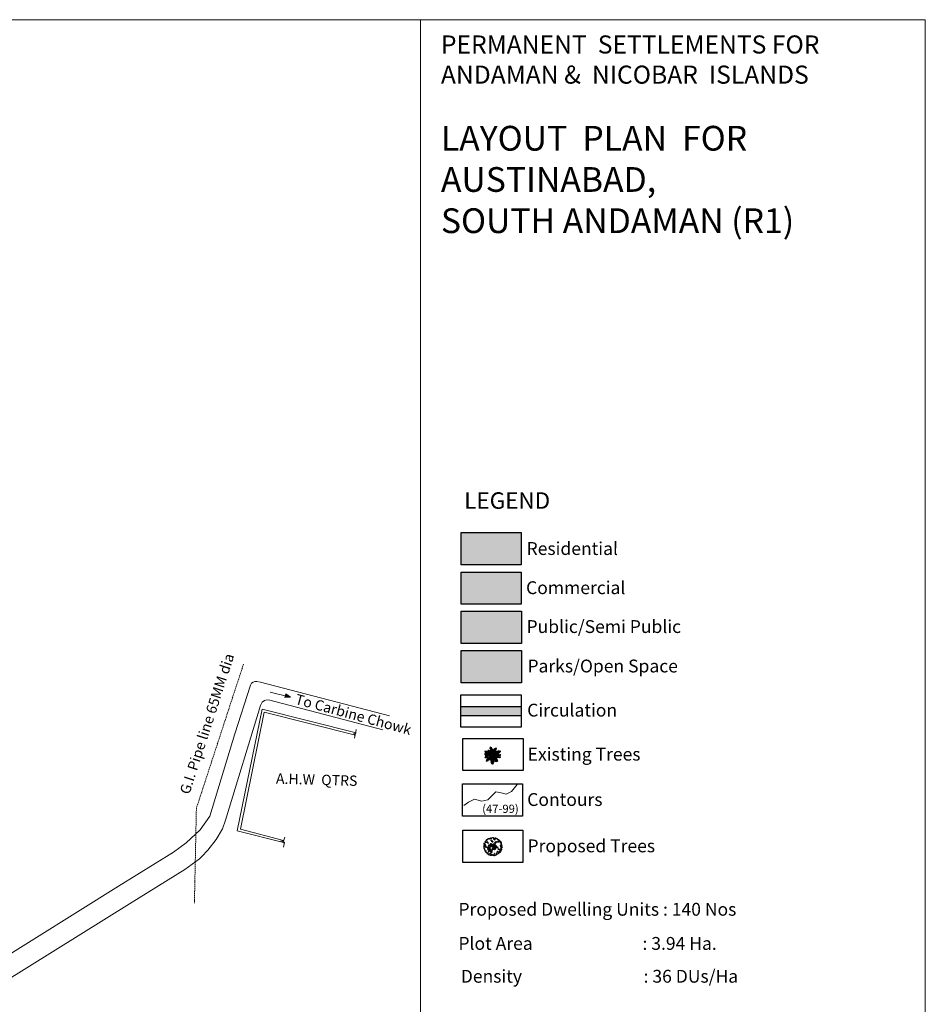
# Model space of a CAD drawing. Units: inches. Extents: x -1401 to 5536, y -232 to 249.
# Drawn here: x 5361 to 5536, y -82 to 109 of the extents above; entities that cross this region are included whole.
import ezdxf

# ---------------------------------------------------------------- set-up
doc = ezdxf.new("R2010")
doc.units = ezdxf.units.IN
doc.header["$MEASUREMENT"] = 0
doc.linetypes.add('HIDDEN', pattern=[0.375, 0.25, -0.125])
for name, color, linetype in [('BLUE', 5, 'Continuous'), ('G1', 112, 'Continuous'), ('Legend', 7, 'Continuous'), ('tree Ex.', 94, 'Continuous')]:
    doc.layers.add(name, color=color, linetype=linetype)
for name, color, linetype, lineweight in [('Boundary Wall', 6, 'Continuous', 20), ('Builtup Area Hatch', 2, 'Continuous', 0), ('Commercial', 1, 'Continuous', 15), ('Contours', 252, 'Continuous', 20), ('Existing G.I Pipe Line', 7, 'HIDDEN', 20), ('Line', 7, 'Continuous', 20), ('Open Space', 61, 'Continuous', 20), ('Public', 5, 'Continuous', 15), ('Road', 7, 'Continuous', 20), ('Road Hatch 1Layer4', 9, 'Continuous', 25)]:
    doc.layers.add(name, color=color, linetype=linetype, lineweight=lineweight)
doc.layers.get('0').off()
doc.styles.add('ATT', font='TXT')

# ---------------------------------------------------------------- blocks, each defined once
blk = doc.blocks.new('TREE-2')
at = {"layer": 'G1'}
for p, q in [((4.98, 0.14), (5.14, 0.14)), ((5.07, 0.03), (4.98, 0.14)), ((4.98, -0.16), (5.07, 0.03)), ((5.14, 0.14), (5.21, 0.02)), ((5.21, 0.02), (5.25, -0.31)), ((6.14, -0.05), (6.23, 0.16)), ((6.23, 0.16), (6.41, 0.25)), ((6.41, 0.25), (6.56, 0.14)), ((6.56, 0.14), (6.56, 0.02)), ((6.56, 0.02), (6.59, -0.13)), ((6.68, -0.13), (6.84, 0.03)), ((6.84, 0.03), (7.05, 0.11)), ((7.05, 0.11), (7.09, 0.02)), ((7.09, 0.02), (7.18, 0.02)), ((7.18, 0.02), (7.29, 0.09)), ((7.29, 0.09), (7.4, -0.05)), ((1.04, -4.44), (1.1, -4.16)), ((1.35, -4.52), (1.04, -4.44)), ((1.1, -4.16), (1.33, -4.08)), ((1.11, -4.89), (1.27, -4.78)), ((1.35, -5.03), (1.11, -4.89)), ((1.27, -4.78), (1.35, -4.52)), ((1.31, -3.26), (1.37, -3.11)), ((1.42, -3.38), (1.31, -3.26)), ((1.33, -4.08), (1.46, -4.12)), ((1.42, -5.11), (1.35, -5.03)), ((1.37, -3.11), (1.53, -3.06)), ((1.6, -3.44), (1.42, -3.38)), ((1.6, -5.14), (1.42, -5.11)), ((1.46, -4.12), (1.53, -3.96)), ((1.53, -3.06), (1.81, -3.05)), ((1.53, -3.96), (1.79, -3.92)), ((1.54, -5.6), (1.72, -5.33)), ((1.76, -3.69), (1.6, -3.44)), ((1.67, -4.98), (1.6, -5.14)), ((1.62, -2.31), (1.78, -2.2)), ((1.72, -2.49), (1.62, -2.31)), ((1.63, -2.74), (1.72, -2.49)), ((1.79, -2.9), (1.63, -2.74)), ((1.89, -4.98), (1.67, -4.98)), ((1.72, -5.33), (1.9, -5.33)), ((1.83, -3.8), (1.76, -3.69)), ((1.78, -2.2), (2.08, -2.24)), ((1.81, -3.05), (1.79, -2.9)), ((1.79, -3.92), (1.83, -3.8)), ((1.95, -5.09), (1.89, -4.98)), ((1.9, -5.33), (2.13, -5.14)), ((2.13, -4.84), (1.95, -5.09)), ((2.05, -3.31), (2.3, -3.22)), ((2.49, -3.44), (2.05, -3.31)), ((2.06, -1.81), (2.17, -1.63)), ((2.24, -1.95), (2.06, -1.81)), ((2.08, -2.24), (2.28, -2.17)), ((2.26, -4.98), (2.13, -4.84)), ((2.13, -5.14), (2.26, -5.27)), ((2.17, -1.63), (2.44, -1.51)), ((2.28, -2.17), (2.24, -1.95)), ((2.26, -5.27), (2.26, -4.98)), ((2.3, -3.22), (2.4, -2.94)), ((2.4, -2.94), (2.6, -3.12)), ((2.44, -1.51), (2.56, -1.31)), ((2.78, -3.58), (2.49, -3.44)), ((2.53, -1.13), (2.92, -1.09)), ((2.56, -1.31), (2.53, -1.13)), ((2.6, -3.12), (2.74, -3.08)), ((2.85, -3.26), (2.67, -3.33)), ((2.67, -3.33), (3.03, -3.47)), ((2.74, -3.08), (2.85, -3.26)), ((3.07, -3.58), (2.78, -3.58)), ((2.92, -1.09), (2.94, -1.16)), ((2.94, -1.16), (3.21, -1.11)), ((3.03, -3.47), (3.32, -3.55)), ((3.32, -3.55), (3.07, -3.58)), ((3.19, -0.86), (3.24, -0.83)), ((3.21, -1), (3.19, -0.86)), ((3.21, -1.11), (3.21, -1)), ((3.24, -0.83), (3.26, -0.83)), ((3.26, -0.83), (3.46, -0.89)), ((3.46, -0.89), (3.67, -0.77)), ((3.51, -4.79), (3.69, -4.6)), ((3.59, -4.89), (3.51, -4.79)), ((3.68, -4.78), (3.59, -4.89)), ((3.65, -0.7), (3.67, -0.52)), ((3.67, -0.77), (3.65, -0.7)), ((3.67, -0.52), (3.78, -0.52)), ((4, -4.69), (3.68, -4.78)), ((3.69, -4.6), (3.87, -4.49)), ((3.94, -5.32), (3.75, -5.43)), ((3.78, -0.52), (3.96, -0.61)), ((3.87, -4.49), (3.98, -4.42)), ((3.94, -5.51), (3.94, -5.32)), ((3.96, -0.61), (4.28, -0.59)), ((3.98, -4.42), (4.21, -4.33)), ((4.14, -4.74), (4, -4.69)), ((4.14, -1.56), (4.46, -1.43)), ((4.3, -1.68), (4.14, -1.56)), ((4.35, -4.65), (4.14, -4.74)), ((4.34, -5.37), (4.19, -5.55)), ((4.21, -4.33), (4.48, -4.31)), ((4.28, -0.54), (4.37, -0.41)), ((4.28, -0.59), (4.28, -0.54)), ((4.5, -1.9), (4.3, -1.68)), ((4.32, -3.63), (4.5, -3.47)), ((4.52, -3.76), (4.32, -3.63)), ((4.52, -4.37), (4.34, -4.47)), ((4.34, -4.47), (4.35, -4.65)), ((4.52, -5.44), (4.34, -5.37)), ((4.35, -0.32), (4.41, -0.18)), ((4.37, -0.41), (4.35, -0.32)), ((4.41, -0.18), (4.64, -0.08)), ((4.48, -4.31), (4.53, -4.24)), ((4.71, -1.93), (4.5, -1.9)), ((4.5, -3.47), (4.71, -3.56)), ((4.64, -3.72), (4.52, -3.76)), ((4.73, -4.4), (4.52, -4.37)), ((4.69, -5.35), (4.52, -5.44)), ((4.53, -4.24), (4.75, -4.13)), ((4.64, -0.08), (4.98, -0.16)), ((4.96, -3.72), (4.64, -3.72)), ((4.82, -5.28), (4.69, -5.35)), ((4.91, -2.09), (4.71, -1.93)), ((4.71, -3.56), (4.82, -3.4)), ((4.84, -4.28), (4.73, -4.4)), ((4.75, -4.13), (4.93, -4.15)), ((4.82, -3.4), (5.09, -3.47)), ((4.89, -5.41), (4.82, -5.28)), ((4.84, -2.26), (4.98, -2.2)), ((4.91, -2.4), (4.84, -2.26)), ((5.14, -4.26), (4.84, -4.28)), ((4.89, -4.79), (5, -4.71)), ((4.96, -4.96), (4.89, -4.79)), ((4.91, -1.72), (5.05, -1.79)), ((4.98, -2.2), (4.91, -2.09)), ((5.07, -2.4), (4.91, -2.4)), ((4.93, -4.15), (5.23, -4.1)), ((5.14, -3.87), (4.96, -3.72)), ((5.23, -5.08), (4.96, -4.96)), ((5, -4.71), (5.27, -4.71)), ((5.05, -1.79), (5.25, -2.04)), ((5.32, -2.51), (5.07, -2.4)), ((5.09, -3.47), (5.16, -3.63)), ((5.38, -3.94), (5.14, -3.87)), ((5.43, -4.35), (5.14, -4.26)), ((5.16, -3.63), (5.41, -3.76)), ((5.25, -0.31), (5.19, -0.56)), ((5.19, -0.56), (5.3, -0.65)), ((5.23, -4.1), (5.41, -4.08)), ((5.47, -4.94), (5.23, -5.08)), ((5.25, -2.04), (5.45, -2.09)), ((5.27, -4.71), (5.39, -4.79)), ((5.3, -0.65), (5.41, -0.57)), ((5.48, -2.44), (5.32, -2.51)), ((5.59, -4.01), (5.38, -3.94)), ((5.39, -4.79), (5.59, -4.71)), ((5.41, -0.57), (5.45, -0.32)), ((5.41, -3.76), (5.47, -3.83)), ((5.41, -4.08), (5.68, -4.12)), ((5.56, -4.4), (5.43, -4.35)), ((5.45, -0.32), (5.59, -0.31)), ((5.45, -2.09), (5.48, -2.44)), ((5.47, -3.83), (5.68, -3.76)), ((5.63, -4.85), (5.47, -4.94)), ((5.72, -4.33), (5.56, -4.4)), ((5.59, -0.31), (5.71, -0.54)), ((5.68, -4.12), (5.59, -4.01)), ((5.59, -4.71), (5.7, -4.58)), ((5.84, -4.89), (5.63, -4.85)), ((5.68, -3.76), (5.9, -3.81)), ((5.7, -4.58), (5.86, -4.71)), ((5.71, -0.54), (6.04, -0.97)), ((5.86, -4.44), (5.72, -4.33)), ((5.84, -3.62), (5.91, -3.49)), ((5.9, -3.81), (5.84, -3.62)), ((5.97, -4.99), (5.84, -4.89)), ((5.97, -4.53), (5.86, -4.44)), ((5.86, -4.71), (5.98, -4.65)), ((5.91, -3.49), (6.2, -3.4)), ((5.98, -4.65), (5.97, -4.53)), ((6.16, -4.96), (5.97, -4.99)), ((6.02, -0.25), (6.04, -0.04)), ((6.13, -0.45), (6.02, -0.25)), ((6.02, -4.05), (6.36, -4.05)), ((6.09, -4.32), (6.02, -4.05)), ((6.04, -0.04), (6.14, -0.05)), ((6.04, -0.97), (6.16, -1.08)), ((6.3, -4.44), (6.09, -4.32)), ((6.09, -5.28), (6.2, -5.12)), ((6.33, -5.37), (6.09, -5.28)), ((6.27, -0.59), (6.13, -0.45)), ((6.16, -1.08), (6.27, -0.59)), ((6.25, -4.99), (6.16, -4.96)), ((6.2, -3.4), (6.31, -3.22)), ((6.2, -4.55), (6.3, -4.44)), ((6.29, -4.78), (6.2, -4.55)), ((6.2, -5.12), (6.25, -4.99)), ((6.45, -4.85), (6.29, -4.78)), ((6.31, -3.22), (6.49, -3.09)), ((6.45, -5.51), (6.33, -5.37)), ((6.36, -4.05), (6.45, -3.83)), ((6.45, -3.83), (6.56, -3.78)), ((6.48, -4.65), (6.45, -4.85)), ((6.59, -4.51), (6.48, -4.65)), ((6.49, -2.81), (6.54, -2.65)), ((6.49, -3.09), (6.49, -2.81)), ((6.54, -2.65), (6.61, -2.45)), ((6.56, -2.38), (6.66, -2.27)), ((6.61, -2.45), (6.56, -2.38)), ((6.56, -3.78), (6.59, -3.92)), ((6.63, -4.99), (6.58, -5.21)), ((6.58, -5.21), (6.74, -5.35)), ((6.59, -0.13), (6.68, -0.13)), ((6.59, -3.92), (6.66, -4.08)), ((6.79, -4.51), (6.59, -4.51)), ((6.83, -5.1), (6.63, -4.99)), ((6.66, -2.27), (6.83, -2.2)), ((6.66, -4.08), (6.91, -4.14)), ((6.74, -5.35), (6.77, -5.53)), ((6.83, -4.62), (6.79, -4.51)), ((6.83, -2.04), (6.84, -1.9)), ((6.83, -2.2), (6.83, -2.04)), ((6.97, -2.68), (6.83, -2.74)), ((6.83, -2.74), (6.84, -2.86)), ((6.84, -3.04), (6.83, -3.22)), ((6.83, -3.22), (6.95, -3.35)), ((6.83, -4.03), (6.99, -3.98)), ((6.91, -4.14), (6.83, -4.03)), ((7.02, -4.47), (6.83, -4.62)), ((7.06, -5.05), (6.83, -5.1)), ((6.84, -1.9), (7.09, -1.75)), ((6.84, -2.86), (6.84, -3.04)), ((6.95, -3.35), (7.01, -3.47)), ((7.08, -2.61), (6.97, -2.68)), ((6.99, -3.98), (7.29, -4.12)), ((7.01, -3.47), (7.19, -3.51)), ((7.22, -4.42), (7.02, -4.47)), ((7.11, -4.74), (7.02, -4.87)), ((7.02, -4.87), (7.06, -5.05)), ((7.08, -1.68), (7.22, -1.61)), ((7.09, -1.75), (7.08, -1.68)), ((7.09, -1.97), (7.08, -2.06)), ((7.08, -2.06), (7.13, -2.11)), ((7.22, -2.49), (7.08, -2.61)), ((7.29, -1.9), (7.09, -1.97)), ((7.19, -3.51), (7.11, -3.76)), ((7.11, -3.76), (7.24, -3.83)), ((7.29, -4.87), (7.11, -4.74)), ((7.13, -2.11), (7.24, -2.23)), ((7.22, -1.61), (7.31, -1.7)), ((7.24, -2.23), (7.22, -2.49)), ((7.27, -4.49), (7.22, -4.42)), ((7.24, -3.83), (7.43, -3.76)), ((7.42, -4.4), (7.27, -4.49)), ((7.31, -1.7), (7.29, -1.9)), ((7.29, -4.12), (7.43, -4.24)), ((7.63, -4.87), (7.29, -4.87)), ((7.36, -5.21), (7.59, -5.12)), ((7.47, -5.46), (7.36, -5.21)), ((7.4, -0.05), (7.38, -0.2)), ((7.38, -0.2), (7.45, -0.18)), ((7.43, -4.24), (7.42, -4.4)), ((7.43, -3.76), (7.61, -3.76)), ((7.45, -0.18), (7.65, -0.05)), ((7.83, -4.64), (7.51, -4.67)), ((7.51, -4.67), (7.63, -4.87)), ((7.59, -5.12), (7.75, -5.34)), ((7.61, -3.76), (7.74, -3.88)), ((7.65, -0.05), (7.77, -0.04)), ((7.75, -5.34), (7.65, -5.48)), ((7.74, -3.88), (8.04, -3.95)), ((7.81, -0.2), (7.75, -0.38)), ((7.75, -0.38), (7.95, -0.27)), ((7.77, -0.04), (7.81, -0.2)), ((7.79, -1.79), (7.83, -1.66)), ((8.04, -1.68), (7.79, -1.79)), ((7.83, -1.66), (8.02, -1.56)), ((8.26, -4.87), (7.83, -4.64)), ((7.92, -1.45), (8.08, -1.32)), ((8.02, -1.56), (7.92, -1.45)), ((7.95, -0.27), (7.97, -0.54)), ((7.97, -0.54), (8.11, -0.56)), ((8.29, -1.66), (8.04, -1.68)), ((8.04, -3.95), (8.15, -4.17)), ((8.08, -1.32), (8.24, -1.34)), ((8.11, -0.56), (8.15, -0.38)), ((8.15, -0.24), (8.35, -0.25)), ((8.15, -0.38), (8.15, -0.24)), ((8.15, -4.17), (8.33, -4.28)), ((8.17, -1.02), (8.26, -1.02)), ((8.24, -1.18), (8.17, -1.02)), ((8.24, -1.34), (8.24, -1.18)), ((8.26, -1.02), (8.38, -1.15)), ((8.58, -4.87), (8.26, -4.87)), ((8.43, -1.59), (8.29, -1.66)), ((8.33, -4.28), (8.71, -4.19)), ((8.35, -0.25), (8.4, -0.22)), ((8.43, -0.38), (8.35, -0.52)), ((8.35, -0.52), (8.49, -0.52)), ((8.38, -1.15), (8.54, -1.4)), ((8.4, -0.22), (8.43, -0.38)), ((8.53, -1.63), (8.43, -1.59)), ((8.49, -0.52), (8.63, -0.38)), ((8.54, -1.4), (8.53, -1.63)), ((8.89, -4.94), (8.58, -4.87)), ((8.63, -0.38), (8.74, -0.52)), ((8.7, -0.81), (8.68, -0.99)), ((8.68, -0.99), (8.81, -0.95)), ((8.74, -0.52), (8.7, -0.67)), ((8.7, -0.67), (8.7, -0.81)), ((8.71, -4.19), (8.85, -4.53)), ((8.81, -0.95), (8.88, -0.81)), ((8.85, -4.53), (8.89, -4.94)), ((8.88, -0.81), (9.01, -0.95)), ((9.01, -0.95), (9.17, -0.83)), ((9.17, -0.83), (9.22, -0.7)), ((9.22, -0.7), (9.27, -0.81)), ((9.31, -0.97), (9.22, -1.13)), ((9.22, -1.13), (9.38, -1.26)), ((9.37, -5.34), (9.26, -5.21)), ((9.26, -5.21), (9.37, -5.23)), ((9.27, -0.81), (9.4, -0.81)), ((9.4, -0.81), (9.31, -0.97)), ((9.37, -5.23), (9.53, -5.19)), ((9.55, -5.41), (9.37, -5.34)), ((9.38, -1.26), (9.46, -1.11)), ((9.46, -1.11), (9.51, -1.24)), ((9.51, -1.24), (9.67, -1.16)), ((9.53, -5.19), (9.69, -5.08)), ((9.76, -5.32), (9.55, -5.41)), ((9.74, -1.43), (9.6, -1.51)), ((9.6, -1.51), (9.6, -1.67)), ((9.6, -1.67), (9.67, -1.86)), ((9.67, -1.16), (9.83, -1.13)), ((9.67, -1.86), (9.74, -1.72)), ((9.69, -5.08), (9.73, -5.16)), ((9.73, -5.16), (9.96, -5.19)), ((9.87, -1.29), (9.74, -1.43)), ((9.74, -1.72), (9.89, -1.86)), ((9.74, -2.94), (9.94, -3.22)), ((10.05, -3.05), (9.74, -2.94)), ((9.76, -5.44), (9.76, -5.32)), ((9.83, -1.13), (9.87, -1.29)), ((9.89, -1.65), (10.03, -1.59)), ((9.89, -1.86), (9.89, -1.65)), ((9.94, -3.22), (10.21, -3.17)), ((9.96, -5.19), (10.08, -5.1)), ((10.1, -2.33), (10.01, -2.42)), ((10.01, -2.42), (10.1, -2.53)), ((10.03, -1.59), (10.06, -1.49)), ((10.06, -1.92), (10.05, -2.03)), ((10.05, -2.03), (10.19, -1.97)), ((10.15, -2.89), (10.05, -3.05)), ((10.06, -1.49), (10.12, -1.68)), ((10.17, -1.81), (10.06, -1.92)), ((10.08, -5.1), (10.24, -5.14)), ((10.21, -2.26), (10.1, -2.33)), ((10.1, -2.53), (10.21, -2.42)), ((10.12, -1.68), (10.17, -1.81)), ((10.46, -3.33), (10.13, -3.55)), ((10.13, -3.55), (10.46, -3.65)), ((10.3, -2.73), (10.15, -2.89)), ((10.19, -1.97), (10.21, -2.15)), ((10.21, -2.15), (10.21, -2.26)), ((10.21, -2.42), (10.32, -2.35)), ((10.21, -3.17), (10.4, -3.05)), ((10.24, -5.14), (10.28, -5.28)), ((10.28, -5.28), (10.24, -5.46)), ((10.58, -2.69), (10.3, -2.73)), ((10.32, -2.35), (10.49, -2.47)), ((10.4, -3.05), (10.64, -3.15)), ((10.67, -3.3), (10.46, -3.33)), ((10.46, -3.65), (10.64, -3.58)), ((10.49, -2.47), (10.65, -2.63)), ((10.65, -4.26), (10.49, -4.44)), ((10.49, -4.44), (10.67, -4.55)), ((10.65, -2.63), (10.58, -2.69)), ((10.64, -3.15), (10.76, -3.01)), ((10.64, -3.58), (11.01, -3.73)), ((10.87, -4.71), (10.64, -4.8)), ((10.64, -4.8), (10.9, -5)), ((10.73, -4.06), (10.65, -4.26)), ((10.89, -3.33), (10.67, -3.3)), ((10.67, -4.55), (11.01, -4.46)), ((10.96, -4.03), (10.73, -4.06)), ((10.76, -3.01), (10.89, -3.17)), ((10.96, -5.36), (10.85, -5.57)), ((11.05, -4.8), (10.87, -4.71)), ((10.89, -3.17), (10.89, -3.33)), ((10.9, -5), (11.03, -5.12)), ((11.16, -3.92), (10.96, -4.03)), ((11.12, -5.33), (10.96, -5.36)), ((11.01, -3.73), (11.1, -3.71)), ((11.01, -4.46), (11.16, -4.62)), ((11.03, -5.12), (11.16, -5.07)), ((11.16, -4.62), (11.05, -4.8)), ((11.1, -3.71), (11.16, -3.92)), ((11.27, -5.19), (11.12, -5.33)), ((11.16, -5.07), (11.27, -5.19)), ((1.35, -5.71), (1.54, -5.6)), ((1.43, -5.79), (1.35, -5.71)), ((1.63, -5.84), (1.43, -5.79)), ((1.49, -6.07), (1.53, -6.03)), ((1.54, -6.11), (1.49, -6.07)), ((1.53, -6.03), (1.63, -5.84)), ((1.6, -6.39), (1.54, -6.11)), ((1.62, -6.48), (1.6, -6.39)), ((1.72, -6.55), (1.62, -6.48)), ((1.83, -6.59), (1.72, -6.55)), ((1.83, -6.77), (1.83, -6.59)), ((1.83, -6.95), (1.83, -6.77)), ((2.17, -6.86), (1.83, -6.95)), ((2.05, -7.14), (2.15, -7.09)), ((2.13, -7.25), (2.05, -7.14)), ((2.08, -5.8), (2.06, -6)), ((2.06, -6), (2.28, -6.02)), ((2.26, -5.73), (2.08, -5.8)), ((2.24, -7.23), (2.13, -7.25)), ((2.15, -7.09), (2.17, -6.86)), ((2.38, -7.45), (2.24, -7.23)), ((2.24, -7.58), (2.38, -7.45)), ((2.35, -7.72), (2.24, -7.58)), ((2.31, -5.61), (2.26, -5.73)), ((2.28, -6.02), (2.49, -6.29)), ((2.46, -5.73), (2.31, -5.61)), ((2.37, -7.72), (2.35, -7.72)), ((2.54, -7.59), (2.37, -7.72)), ((2.69, -5.75), (2.46, -5.73)), ((2.49, -6.29), (2.51, -6.04)), ((2.51, -6.04), (2.65, -6)), ((2.53, -8.01), (2.58, -7.81)), ((2.69, -8.09), (2.53, -8.01)), ((2.7, -7.75), (2.54, -7.59)), ((2.58, -7.81), (2.7, -7.75)), ((2.65, -6), (2.87, -6.04)), ((2.87, -5.86), (2.69, -5.75)), ((2.69, -8.31), (2.69, -8.09)), ((3.01, -8.4), (2.69, -8.31)), ((2.87, -6.04), (2.87, -5.86)), ((3.16, -7.97), (2.94, -8.24)), ((2.94, -8.24), (3.01, -8.4)), ((3.26, -8.09), (3.16, -7.97)), ((3.21, -8.15), (3.26, -8.09)), ((3.23, -8.27), (3.21, -8.15)), ((3.21, -8.61), (3.26, -8.5)), ((3.39, -8.69), (3.21, -8.61)), ((3.26, -8.5), (3.23, -8.27)), ((3.44, -6), (3.37, -6.18)), ((3.37, -6.18), (3.62, -6.21)), ((3.46, -8.83), (3.39, -8.69)), ((3.57, -5.86), (3.44, -6)), ((3.57, -8.99), (3.46, -8.83)), ((3.69, -5.5), (3.51, -5.51)), ((3.51, -5.51), (3.57, -5.86)), ((3.71, -8.81), (3.57, -8.99)), ((3.62, -6.21), (3.76, -6.09)), ((3.83, -6.86), (3.68, -7.06)), ((3.68, -7.06), (3.89, -7.11)), ((3.75, -5.43), (3.69, -5.5)), ((3.96, -8.99), (3.71, -8.81)), ((3.76, -6.09), (3.8, -5.86)), ((3.8, -5.86), (3.96, -6.12)), ((3.96, -6.12), (3.83, -6.45)), ((3.83, -6.45), (3.87, -6.63)), ((3.87, -6.63), (3.83, -6.86)), ((3.89, -7.11), (3.98, -6.98)), ((3.98, -5.64), (3.94, -5.51)), ((4.21, -8.99), (3.96, -8.99)), ((4.03, -5.94), (3.98, -5.64)), ((3.98, -6.98), (4.11, -6.72)), ((4.21, -5.77), (4.03, -5.94)), ((4.11, -6.72), (4.35, -6.7)), ((4.23, -8.63), (4.17, -8.76)), ((4.17, -8.76), (4.21, -8.99)), ((4.19, -5.55), (4.21, -5.77)), ((4.23, -6.25), (4.39, -6.07)), ((4.44, -6.45), (4.23, -6.25)), ((4.34, -8.74), (4.23, -8.63)), ((4.46, -8.49), (4.34, -8.74)), ((4.35, -6.7), (4.6, -6.84)), ((4.37, -9.35), (4.51, -9.15)), ((4.51, -9.56), (4.37, -9.35)), ((4.39, -6.07), (4.6, -6.02)), ((4.48, -7.7), (4.41, -7.92)), ((4.41, -7.92), (4.55, -7.92)), ((4.43, -8.96), (4.51, -8.74)), ((4.51, -9.15), (4.43, -8.96)), ((4.68, -6.43), (4.44, -6.45)), ((4.57, -8.58), (4.46, -8.49)), ((4.71, -7.63), (4.48, -7.7)), ((4.51, -8.74), (4.57, -8.58)), ((4.6, -6.84), (4.52, -6.98)), ((4.52, -6.98), (4.69, -7.02)), ((4.55, -7.92), (4.69, -7.77)), ((4.6, -6.02), (4.69, -5.86)), ((4.69, -7.02), (4.64, -7.23)), ((4.64, -7.23), (4.73, -7.43)), ((4.8, -6.32), (4.68, -6.43)), ((4.69, -5.86), (4.82, -5.69)), ((4.69, -7.77), (4.95, -7.77)), ((4.91, -9.47), (4.7, -9.61)), ((4.73, -7.43), (4.71, -7.63)), ((4.89, -6.45), (4.8, -6.32)), ((4.8, -6.59), (4.89, -6.45)), ((4.82, -6.73), (4.8, -6.59)), ((4.82, -5.69), (4.96, -5.59)), ((5.09, -6.66), (4.82, -6.73)), ((4.96, -5.59), (4.89, -5.41)), ((5.03, -9.58), (4.91, -9.47)), ((4.95, -7.77), (5.12, -7.56)), ((5.16, -9.47), (5.03, -9.58)), ((5.18, -6.48), (5.09, -6.66)), ((5.11, -7.36), (5.21, -7.32)), ((5.12, -7.56), (5.11, -7.36)), ((5.3, -9.63), (5.16, -9.47)), ((5.28, -6.36), (5.18, -6.48)), ((5.21, -7.32), (5.32, -7.47)), ((5.39, -6.41), (5.28, -6.36)), ((5.48, -9.81), (5.3, -9.63)), ((5.32, -7.47), (5.32, -7.64)), ((5.32, -7.64), (5.48, -7.68)), ((5.38, -6.68), (5.5, -6.5)), ((5.39, -6.89), (5.38, -6.68)), ((5.55, -6.25), (5.39, -6.41)), ((5.43, -7.06), (5.39, -6.89)), ((5.7, -7.07), (5.43, -7.06)), ((5.48, -7.68), (5.61, -7.86)), ((5.64, -9.44), (5.48, -9.81)), ((5.5, -6.5), (5.61, -6.32)), ((5.68, -9.02), (5.5, -9.17)), ((5.5, -9.17), (5.57, -9.28)), ((5.61, -6.32), (5.55, -6.25)), ((5.57, -9.28), (5.64, -9.44)), ((5.61, -7.86), (5.73, -7.79)), ((5.71, -8.61), (5.62, -8.81)), ((5.62, -8.81), (5.68, -9.02)), ((5.79, -7.29), (5.7, -7.07)), ((5.84, -8.72), (5.71, -8.61)), ((5.73, -7.79), (5.93, -7.68)), ((5.88, -7.36), (5.79, -7.29)), ((5.91, -8.9), (5.84, -8.72)), ((5.86, -9.12), (5.91, -8.9)), ((6, -9.22), (5.86, -9.12)), ((5.97, -7.21), (5.88, -7.36)), ((5.93, -7.68), (6.05, -7.84)), ((5.95, -9.33), (6, -9.22)), ((5.97, -9.58), (5.95, -9.33)), ((5.98, -7.06), (5.97, -7.21)), ((6.13, -9.81), (5.97, -9.58)), ((6.09, -6.88), (5.98, -7.06)), ((6.05, -7.84), (6.2, -8.06)), ((6.16, -6.77), (6.09, -6.88)), ((6.57, -9.6), (6.13, -9.81)), ((6.32, -6.98), (6.16, -6.77)), ((6.18, -7.31), (6.36, -7.18)), ((6.25, -7.5), (6.18, -7.31)), ((6.2, -8.06), (6.18, -8.27)), ((6.18, -8.27), (6.29, -8.25)), ((6.22, -6.03), (6.36, -5.94)), ((6.31, -6.23), (6.22, -6.03)), ((6.3, -7.64), (6.25, -7.5)), ((6.29, -8.25), (6.4, -8.07)), ((6.45, -7.52), (6.3, -7.64)), ((6.31, -5.55), (6.45, -5.51)), ((6.41, -5.75), (6.31, -5.55)), ((6.5, -6.37), (6.31, -6.23)), ((6.36, -7.18), (6.32, -6.98)), ((6.32, -7.93), (6.45, -7.82)), ((6.4, -8.07), (6.32, -7.93)), ((6.36, -5.94), (6.41, -5.75)), ((6.48, -9.29), (6.41, -9.44)), ((6.41, -9.44), (6.54, -9.4)), ((6.57, -7.47), (6.45, -7.52)), ((6.45, -7.82), (6.59, -7.59)), ((6.73, -9.29), (6.48, -9.29)), ((6.7, -6.41), (6.5, -6.37)), ((6.54, -9.4), (6.62, -9.53)), ((6.59, -7.59), (6.57, -7.47)), ((6.62, -9.53), (6.57, -9.6)), ((6.77, -5.53), (6.65, -5.69)), ((6.65, -5.69), (6.7, -5.89)), ((6.7, -5.89), (6.77, -6.12)), ((6.77, -6.12), (6.7, -6.41)), ((6.88, -9.02), (6.73, -9.29)), ((6.77, -9.06), (6.88, -9.02)), ((6.97, -9.22), (6.77, -9.06)), ((7.09, -9.38), (6.97, -9.22)), ((7.25, -9.33), (7.09, -9.38)), ((7.36, -9.49), (7.25, -9.33)), ((7.33, -5.55), (7.47, -5.46)), ((7.51, -5.77), (7.33, -5.55)), ((7.34, -5.8), (7.51, -5.77)), ((7.34, -6.12), (7.34, -5.8)), ((7.52, -6.18), (7.34, -6.12)), ((7.52, -9.51), (7.36, -9.49)), ((7.57, -9.08), (7.43, -9.1)), ((7.43, -9.1), (7.43, -9.31)), ((7.43, -9.31), (7.63, -9.4)), ((7.75, -5.94), (7.52, -6.18)), ((7.63, -9.4), (7.52, -9.51)), ((7.67, -9.24), (7.57, -9.08)), ((7.65, -5.48), (7.72, -5.57)), ((7.75, -9.13), (7.67, -9.24)), ((7.72, -5.57), (7.9, -5.68)), ((7.9, -5.68), (7.75, -5.94)), ((7.95, -9.29), (7.75, -9.13)), ((7.88, -8.13), (7.86, -8.25)), ((7.86, -8.25), (7.99, -8.36)), ((8.02, -8.07), (7.88, -8.13)), ((8.02, -9.42), (7.95, -9.29)), ((7.99, -8.36), (8.04, -8.49)), ((8.13, -8.22), (8.02, -8.07)), ((8.29, -9.35), (8.02, -9.42)), ((8.04, -8.49), (8.13, -8.22)), ((8.24, -8.99), (8.13, -9.24)), ((8.13, -9.24), (8.26, -9.22)), ((8.47, -9.01), (8.24, -8.99)), ((8.26, -9.22), (8.29, -9.35)), ((8.54, -9.1), (8.47, -9.01)), ((8.74, -9.01), (8.54, -9.1)), ((8.65, -8.65), (8.62, -8.88)), ((8.62, -8.88), (8.74, -9.01)), ((8.78, -8.81), (8.65, -8.65)), ((8.84, -8.74), (8.78, -8.81)), ((8.99, -8.74), (8.84, -8.74)), ((8.92, -7.75), (8.88, -7.95)), ((8.88, -7.95), (9.08, -8.01)), ((9.15, -7.74), (8.92, -7.75)), ((9.11, -8.74), (8.99, -8.74)), ((9.03, -6.48), (9.11, -6.71)), ((9.22, -6.63), (9.03, -6.48)), ((9.08, -8.5), (9.06, -8.61)), ((9.06, -8.61), (9.11, -8.74)), ((9.08, -8.01), (9.37, -8.22)), ((9.31, -8.58), (9.08, -8.5)), ((9.11, -6.71), (9.42, -6.79)), ((9.33, -7.99), (9.15, -7.74)), ((9.46, -6.64), (9.22, -6.63)), ((9.37, -8.22), (9.24, -8.33)), ((9.24, -8.33), (9.35, -8.49)), ((9.42, -6.79), (9.31, -6.93)), ((9.31, -6.93), (9.42, -7.14)), ((9.35, -8.49), (9.31, -8.58)), ((9.58, -8.09), (9.33, -7.99)), ((9.42, -7.14), (9.54, -7.02)), ((9.73, -6.74), (9.46, -6.64)), ((9.54, -7.02), (9.79, -7.27)), ((9.69, -7.91), (9.58, -8.09)), ((9.79, -8.04), (9.69, -7.91)), ((9.9, -6.93), (9.73, -6.74)), ((9.8, -5.53), (9.76, -5.44)), ((9.79, -7.27), (9.94, -7.52)), ((9.99, -7.95), (9.79, -8.04)), ((9.83, -5.55), (9.8, -5.53)), ((10.06, -5.57), (9.83, -5.55)), ((10.1, -7.04), (9.9, -6.93)), ((10.08, -7.66), (9.9, -7.85)), ((9.9, -7.85), (9.99, -7.95)), ((9.94, -7.52), (10.17, -7.34)), ((10.24, -5.46), (10.06, -5.57)), ((10.26, -7.63), (10.08, -7.66)), ((10.12, -6.9), (10.1, -7.04)), ((10.21, -6.8), (10.12, -6.9)), ((10.17, -7.34), (10.26, -7.63)), ((10.38, -6.9), (10.21, -6.8)), ((10.49, -6.09), (10.35, -6.18)), ((10.35, -6.18), (10.4, -6.41)), ((10.54, -6.86), (10.38, -6.9)), ((10.4, -6.41), (10.64, -6.52)), ((10.53, -5.55), (10.48, -5.73)), ((10.48, -5.73), (10.85, -5.82)), ((10.58, -6.22), (10.49, -6.09)), ((10.71, -5.41), (10.53, -5.55)), ((10.73, -6.9), (10.54, -6.86)), ((10.67, -6.09), (10.58, -6.22)), ((10.64, -6.52), (10.69, -6.66)), ((10.83, -6.11), (10.67, -6.09)), ((10.69, -6.66), (10.83, -6.59)), ((10.85, -5.57), (10.71, -5.41)), ((10.81, -6.8), (10.73, -6.9)), ((10.76, -5.82), (10.94, -5.69)), ((10.85, -5.82), (10.76, -5.82)), ((10.83, -6.59), (10.81, -6.8)), ((11.03, -6.09), (10.83, -6.11)), ((10.94, -5.69), (11.1, -5.93)), ((11.1, -5.93), (11.03, -6.09))]:
    blk.add_line(p, q, dxfattribs=at)
blk = doc.blocks.new('12PPLT15')
at = {"color": 0, "linetype": 'ByBlock'}
for p, q in [((-0.197, 0.032), (-0.424, 0.087)), ((-0.311, 0.181), (-0.394, 0.245)), ((0.013, -0.001), (-0.211, 0.261)), ((0.013, -0.001), (-0.088, 0.491)), ((0.013, -0.001), (0.471, 0.206)), ((0.105, 0.233), (0.218, 0.416)), ((0.344, -0.02), (0.467, 0.009)), ((-0.304, -0.006), (-0.415, -0.1)), ((0.013, -0.001), (-0.373, -0.336)), ((0.006, -0.159), (-0.023, -0.458)), ((0.013, -0.001), (0.245, -0.333)), ((0.205, -0.033), (0.429, -0.132))]:
    blk.add_line(p, q, dxfattribs=at)
for points in [[(-0.136, 0.015), (-0.185, 0.078), (-0.185, 0.032), (-0.233, 0.099), (-0.22, 0.055), (-0.295, 0.132), (-0.279, 0.074), (-0.359, 0.141), (-0.337, 0.087), (-0.408, 0.135), (-0.382, 0.09), (-0.457, 0.122), (-0.446, 0.097), (-0.476, 0.087), (-0.424, 0.078), (-0.466, 0.055), (-0.369, 0.055), (-0.411, 0.038), (-0.314, 0.049), (-0.366, 0.015), (-0.26, 0.036), (-0.314, 0.013), (-0.224, 0.015), (-0.26, -0.012), (-0.166, 0.009), (-0.197, -0.016), (-0.149, -0.004)], [(-0.289, 0.158), (-0.356, 0.164), (-0.323, 0.177), (-0.411, 0.177), (-0.356, 0.197), (-0.427, 0.206), (-0.382, 0.219), (-0.453, 0.268), (-0.379, 0.252), (-0.394, 0.284), (-0.346, 0.233), (-0.331, 0.271), (-0.317, 0.212), (-0.311, 0.252), (-0.285, 0.17)], [(-0.023, 0.057), (-0.023, 0.126), (-0.05, 0.087), (-0.065, 0.126), (-0.076, 0.103), (-0.098, 0.174), (-0.107, 0.155), (-0.136, 0.239), (-0.143, 0.21), (-0.166, 0.294), (-0.17, 0.248), (-0.214, 0.323), (-0.201, 0.271), (-0.262, 0.319), (-0.22, 0.258), (-0.272, 0.268), (-0.208, 0.233), (-0.289, 0.212), (-0.178, 0.2), (-0.26, 0.162), (-0.153, 0.158), (-0.208, 0.12), (-0.117, 0.12), (-0.159, 0.09), (-0.065, 0.061), (-0.126, 0.038), (-0.021, 0.019), (-0.078, 0.003), (-0.021, -0.012), (-0.136, -0.02), (-0.082, -0.035), (-0.191, -0.054), (-0.126, -0.071), (-0.247, -0.1), (-0.17, -0.117), (-0.304, -0.132), (-0.233, -0.152), (-0.344, -0.181), (-0.233, -0.19), (-0.359, -0.223), (-0.279, -0.236), (-0.385, -0.278), (-0.331, -0.278), (-0.401, -0.339), (-0.321, -0.31), (-0.317, -0.345), (-0.291, -0.278), (-0.281, -0.314), (-0.262, -0.249), (-0.247, -0.291), (-0.214, -0.213), (-0.197, -0.284), (-0.17, -0.184), (-0.162, -0.239), (-0.114, -0.139), (-0.114, -0.203), (-0.069, -0.094), (-0.065, -0.171), (-0.03, -0.068), (-0.015, -0.132), (-0.001, -0.035), (0.006, -0.098), (0.021, -0.052), (0.027, -0.159), (0.05, -0.119), (0.038, -0.217), (0.083, -0.142), (0.073, -0.223), (0.092, -0.181), (0.099, -0.291), (0.125, -0.203), (0.119, -0.294), (0.14, -0.249), (0.14, -0.358), (0.163, -0.281), (0.17, -0.397), (0.182, -0.32), (0.245, -0.4), (0.215, -0.333), (0.306, -0.368), (0.251, -0.314), (0.318, -0.31), (0.247, -0.284), (0.283, -0.272), (0.224, -0.249), (0.274, -0.236), (0.193, -0.209), (0.287, -0.194), (0.17, -0.178), (0.28, -0.152), (0.161, -0.142), (0.241, -0.123), (0.125, -0.117), (0.182, -0.1), (0.079, -0.081), (0.138, -0.068), (0.05, -0.033), (0.09, -0.029)], [(0.008, 0.049), (0.041, 0.162), (0.002, 0.122), (0.057, 0.248), (-0.001, 0.2), (0.073, 0.313), (-0.007, 0.258), (0.035, 0.352), (-0.007, 0.306), (0.021, 0.394), (-0.034, 0.342), (-0.015, 0.43), (-0.046, 0.403), (-0.053, 0.497), (-0.063, 0.461), (-0.111, 0.516), (-0.076, 0.436), (-0.134, 0.449), (-0.072, 0.403), (-0.134, 0.388), (-0.069, 0.367), (-0.126, 0.359), (-0.053, 0.313), (-0.126, 0.323), (-0.042, 0.261), (-0.105, 0.281), (-0.072, 0.245), (-0.101, 0.245), (-0.053, 0.2), (-0.12, 0.204), (-0.034, 0.149), (-0.092, 0.151), (-0.04, 0.113)], [(0.038, 0), (0.163, -0.052), (0.083, 0.015), (0.17, 0.007), (0.134, 0.036), (0.276, 0.019), (0.19, 0.051), (0.289, 0.051), (0.238, 0.071), (0.415, 0.08), (0.289, 0.107), (0.379, 0.12), (0.309, 0.135), (0.467, 0.168), (0.396, 0.17), (0.49, 0.226), (0.389, 0.2), (0.4, 0.275), (0.354, 0.164), (0.341, 0.233), (0.325, 0.162), (0.276, 0.252), (0.257, 0.126), (0.238, 0.197), (0.234, 0.12), (0.193, 0.223), (0.186, 0.099), (0.167, 0.141), (0.14, 0.074), (0.115, 0.17), (0.083, 0.061), (0.083, 0.113), (0.05, 0.061), (0.041, 0.11), (0.027, 0.022)], [(0.069, 0.191), (0.083, 0.29), (0.096, 0.252), (0.099, 0.348), (0.125, 0.29), (0.121, 0.388), (0.154, 0.332), (0.157, 0.397), (0.176, 0.374), (0.19, 0.43), (0.199, 0.407), (0.238, 0.449), (0.224, 0.397), (0.266, 0.394), (0.209, 0.374), (0.247, 0.361), (0.182, 0.338), (0.245, 0.323), (0.161, 0.296), (0.203, 0.281), (0.134, 0.252), (0.193, 0.245), (0.102, 0.212), (0.154, 0.206), (0.067, 0.168)], [(0.318, -0.01), (0.364, 0.042), (0.367, 0), (0.431, 0.036), (0.415, 0.009), (0.499, 0.029), (0.483, 0.003), (0.506, -0.01), (0.435, -0.01), (0.486, -0.039), (0.383, -0.029)], [(-0.311, -0.004), (-0.356, -0.016), (-0.34, -0.023), (-0.394, -0.033), (-0.373, -0.042), (-0.44, -0.048), (-0.394, -0.062), (-0.45, -0.084), (-0.421, -0.087), (-0.457, -0.117), (-0.415, -0.117), (-0.424, -0.142), (-0.385, -0.1), (-0.379, -0.132), (-0.363, -0.075), (-0.344, -0.117), (-0.34, -0.054), (-0.321, -0.094), (-0.308, -0.035), (-0.295, -0.054), (-0.295, -0.02)], [(-0.017, -0.165), (-0.063, -0.181), (-0.011, -0.188), (-0.078, -0.209), (-0.015, -0.207), (-0.124, -0.245), (-0.03, -0.236), (-0.12, -0.287), (-0.027, -0.261), (-0.092, -0.322), (-0.05, -0.303), (-0.107, -0.385), (-0.034, -0.333), (-0.12, -0.448), (-0.04, -0.385), (-0.084, -0.49), (-0.053, -0.452), (-0.034, -0.53), (-0.021, -0.477), (0.031, -0.533), (0.006, -0.458), (0.048, -0.465), (0.012, -0.41), (0.073, -0.429), (0.008, -0.368), (0.086, -0.404), (0.012, -0.333), (0.079, -0.349), (0.019, -0.303), (0.079, -0.307), (0.019, -0.245), (0.048, -0.259), (0.019, -0.213)], [(0.17, -0.012), (0.274, -0.012), (0.245, -0.026), (0.318, -0.026), (0.295, -0.042), (0.383, -0.058), (0.328, -0.062), (0.425, -0.09), (0.377, -0.094), (0.483, -0.126), (0.442, -0.132), (0.471, -0.165), (0.4, -0.142), (0.412, -0.171), (0.37, -0.123), (0.36, -0.152), (0.325, -0.1), (0.312, -0.159), (0.28, -0.09), (0.274, -0.132), (0.251, -0.075), (0.234, -0.106), (0.199, -0.048), (0.186, -0.081), (0.182, -0.045)]]:
    blk.add_lwpolyline(points, dxfattribs=at)
at = {"color": 0, "linetype": 'ByBlock', "style": 'ATT'}
for tag, p, flags in [('ITEM', (-1, -3.75), 3), ('ROOM_NUMBER', (-1, -5.083), 1)]:
    blk.add_attdef(tag, p, '', height=1, dxfattribs=dict(at, flags=flags))

msp = doc.modelspace()

# ---------------------------------------------------------------- hatches: boundary and pattern name
at = {"layer": 'Builtup Area Hatch', "lineweight": 30}
msp.add_hatch(color=50, dxfattribs=at).paths.add_polyline_path([(5446.4, 9.38), (5446.4, 3.13), (5458.08, 3.13), (5458.08, 9.38)])
at = {"layer": 'Commercial', "lineweight": 30}
msp.add_hatch(color=1, dxfattribs=at).paths.add_polyline_path([(5446.4, 1.74), (5446.4, -4.52), (5458.08, -4.52), (5458.08, 1.74)])
at = {"layer": 'Line'}
h = msp.add_hatch(color=256, dxfattribs=at)
h.paths.add_polyline_path([(5412.41, -21.91), (5412.3, -22.31), (5413.33, -22.57)])
h.paths.add_polyline_path([(5412.3, -22.31), (5412.22, -22.6), (5413.33, -22.57)])
at = {"layer": 'Open Space', "lineweight": 30}
msp.add_hatch(color=61, dxfattribs=at).paths.add_polyline_path([(5446.44, -19.76), (5458.12, -19.76), (5458.12, -13.51), (5446.44, -13.51)])
at = {"layer": 'Public', "lineweight": 30}
msp.add_hatch(color=5, dxfattribs=at).paths.add_polyline_path([(5458.12, -12.12), (5458.12, -5.87), (5446.44, -5.87), (5446.44, -12.12)])
at = {"layer": 'Road Hatch 1Layer4'}
msp.add_hatch(color=256, dxfattribs=at).paths.add_polyline_path([(5446.39, -24.32), (5446.39, -26.08), (5458.07, -26.08), (5458.07, -24.32)])

# ---------------------------------------------------------------- linework, layer by layer
at = {"layer": 'Boundary Wall'}
for p, q in [((5407.84, -24.88), (5402.99, -48.47)), ((5403.59, -48.17), (5408.19, -25.48)), ((5426.09, -29.48), (5407.84, -24.88)), ((5408.19, -25.48), (5425.94, -29.93)), ((5402.99, -48.47), (5412.19, -50.82)), ((5411.99, -50.37), (5403.59, -48.17))]:
    msp.add_line(p, q, dxfattribs=at)
for points in [[(5426.08, -28.84), (5425.91, -29.65), (5425.62, -29.6), (5425.89, -29.77), (5425.72, -30.46)], [(5412.22, -49.7), (5411.95, -50.49), (5411.44, -50.41), (5412.15, -50.64), (5411.99, -51.63)]]:
    msp.add_lwpolyline(points, dxfattribs=at)
at = {"layer": 'Contours'}
msp.add_lwpolyline([(5446.97, -43.58), (5447.86, -42.91), (5449.02, -42.3), (5450.47, -42.74), (5451.63, -42.47), (5452.41, -41.69), (5453.13, -40.92), (5453.96, -41.03), (5455.18, -41.36), (5456.18, -40.81), (5456.79, -40.14), (5457.29, -39.48)], dxfattribs=at)
at = {"layer": 'Existing G.I Pipe Line', "linetype": 'HIDDEN', "lineweight": 20}
for p, q in [((5404.21, -16.11), (5395.06, -44.08)), ((5395.06, -44.08), (5394.68, -62.51))]:
    msp.add_line(p, q, dxfattribs=at)
at = {"layer": 'Legend'}
for points in [[(5446.4, 9.38), (5458.08, 9.38), (5458.08, 3.13), (5446.4, 3.13)], [(5446.4, 1.74), (5458.08, 1.74), (5458.08, -4.52), (5446.4, -4.52)], [(5446.44, -5.87), (5458.12, -5.87), (5458.12, -12.12), (5446.44, -12.12)], [(5446.44, -13.51), (5458.12, -13.51), (5458.12, -19.76), (5446.44, -19.76)], [(5446.39, -22.07), (5458.07, -22.07), (5458.07, -28.33), (5446.39, -28.33)], [(5446.76, -30.54), (5458.44, -30.54), (5458.44, -36.79), (5446.76, -36.79)], [(5446.67, -39.34), (5458.36, -39.34), (5458.36, -45.59), (5446.67, -45.59)], [(5446.73, -48.33), (5458.41, -48.33), (5458.41, -54.58), (5446.73, -54.58)]]:
    msp.add_lwpolyline(points, close=True, dxfattribs=at)
at = {"layer": 'Line', "lineweight": 20}
for p, q in [((5017.34, 108.87), (5536.47, 108.87)), ((5438.56, 108.87), (5438.56, -231.59))]:
    msp.add_line(p, q, dxfattribs=at)
at = {"layer": 'Line'}
for p, q in [((5536.47, -231.59), (5536.47, 108.87)), ((5409.37, -21.57), (5413.33, -22.57)), ((5412.41, -21.91), (5412.22, -22.6)), ((5412.22, -22.6), (5413.33, -22.57)), ((5413.33, -22.57), (5412.41, -21.91))]:
    msp.add_line(p, q, dxfattribs=at)
at = {"layer": 'Open Space', "color": 0, "lineweight": 30}
for p, q in [((5446.39, -24.32), (5458.07, -24.32)), ((5446.39, -26.08), (5458.07, -26.08))]:
    msp.add_line(p, q, dxfattribs=at)
at = {"layer": 'Road'}
msp.add_lwpolyline([(5325.09, -24.36), (5309.02, -51.45, 0.41817), (5310.03, -55.31), (5348.76, -77.57, 0.348062), (5352.2, -77.05), (5352.98, -76.22), (5355.49, -74.49), (5379.95, -59.2), (5390.6, -52.63), (5393.09, -50.79), (5395.77, -48.27), (5397.67, -45.6), (5402.55, -29.62), (5405.56, -20.18), (5405.77, -19.8), (5406.07, -19.61), (5406.37, -19.48), (5406.78, -19.53), (5407.51, -19.64), (5432.53, -26.14)], format="xyb", dxfattribs=at)
for points in [[(5396.07, -53.48), (5397.29, -52.23), (5398.9, -50.16), (5400.15, -48.06), (5400.71, -46.42), (5407.51, -24.18), (5407.84, -23.51), (5408.3, -23.21), (5408.7, -23.05), (5409.29, -23.11), (5431.23, -28.86)], [(5357.69, -77.84), (5382.06, -62.6), (5392.84, -55.95), (5395.66, -53.87), (5396.07, -53.48)]]:
    msp.add_lwpolyline(points, dxfattribs=at)

# ---------------------------------------------------------------- block references
at = {"layer": 'BLUE', "xscale": 0.3550657033040986, "yscale": 0.3550657033042626, "zscale": 0.3550657033041858, "rotation": 344.7280989015098}
msp.add_blockref('TREE-2', (5450.91, -49.32), dxfattribs=at)
at = {"layer": 'tree Ex.', "xscale": 3.199999999999957, "yscale": 3.200000000000045, "zscale": 3.2, "rotation": 2.088364104058187}
msp.add_blockref('12PPLT15', (5452.5, -33.81), dxfattribs=at)

# ---------------------------------------------------------------- texts
at = {"layer": 'Contours', "lineweight": 20, "insert": (5450.51, -43.39), "char_height": 1.6, "width": 7.2728, "attachment_point": 1}
msp.add_mtext('{\\fArial|b1|i0|c0|p34;(47-99)}', dxfattribs=at)
at = {"layer": 'Existing G.I Pipe Line', "lineweight": 20, "char_height": 2, "attachment_point": 1}
for s, insert, width, rotation in [('{\\fArial|b1|i0|c0|p34;G.I. Pipe line 65MM dia}', (5391.78, -40.93), 48.762, 72.0725), ('{\\fArial|b1|i0|c0|p34;To Carbine Chowk}', (5414.59, -21.88), 66.1979, 344.781), ('{\\fArial|b1|i0|c0|p34;A.H.W  QTRS}', (5410.54, -37.31), 69.4926, 358.3428)]:
    msp.add_mtext(s, dxfattribs=dict(at, insert=insert, width=width, rotation=rotation))
at = {"layer": 'Legend', "attachment_point": 1}
for s, insert, char_height, width in [('{\\fArial|b1|i0|c0|p34;PERMANENT  SETTLEMENTS FOR ANDAMAN &  NICOBAR  ISLANDS\\P\\P\\H1.368x;LAYOUT  PLAN  FOR \\PAUSTINABAD,\\PSOUTH ANDAMAN (R1)}', (5442.5, 105.82), 3.5075, 96.7983), ('{\\fArial|b0|i0|c0|p34;LEGEND}', (5447.02, 17.2), 3.199, 58.3075), ('{\\fTimes New Roman|b1|i0|c0|p18;Commercial}', (5459.02, -0.06), 2.4906, 35.8044), ('{\\fTimes New Roman|b1|i0|c0|p18;Public/Semi Public}', (5459.11, -7.6), 2.4906, 35.8044), ('{\\fTimes New Roman|b1|i0|c0|p18;Parks/Open Space}', (5459.29, -15.25), 2.4906, 35.8044), ('{\\fTimes New Roman|b1|i0|c0|p18;Circulation}', (5459.24, -23.81), 2.4906, 35.8044), ('{\\fTimes New Roman|b1|i0|c0|p18;Existing Trees}', (5459.33, -32.35), 2.4906, 35.8044), ('{\\fTimes New Roman|b1|i0|c0|p18;Contours}', (5459.24, -41.15), 2.4906, 35.8044), ('{\\fTimes New Roman|b1|i0|c0|p18;Proposed Trees}', (5459.3, -50.14), 2.4906, 35.8044), ('{\\fArial|b1|i0|c0|p34; Proposed Dwelling Units : 140 Nos}', (5445.14, -62.44), 2.4906, 144.6033), ('{\\fArial|b1|i0|c0|p34; Plot Area                            : 3.94 Ha.}', (5445.14, -69.06), 2.4906, 145.6226), ('{\\fArial|b1|i0|c0|p34;Density                               : 36 DUs/Ha}', (5446.36, -75.43), 2.4906, 143.2951)]:
    msp.add_mtext(s, dxfattribs=dict(at, insert=insert, char_height=char_height, width=width))
at = {"layer": 'Legend', "insert": (5459.12, 7.54), "char_height": 2.4906, "width": 35.8032, "attachment_point": 1, "rotation": 359.9666}
msp.add_mtext('{\\fTimes New Roman|b1|i0|c0|p18;Residential}', dxfattribs=at)

doc.saveas('drawing.dxf')
